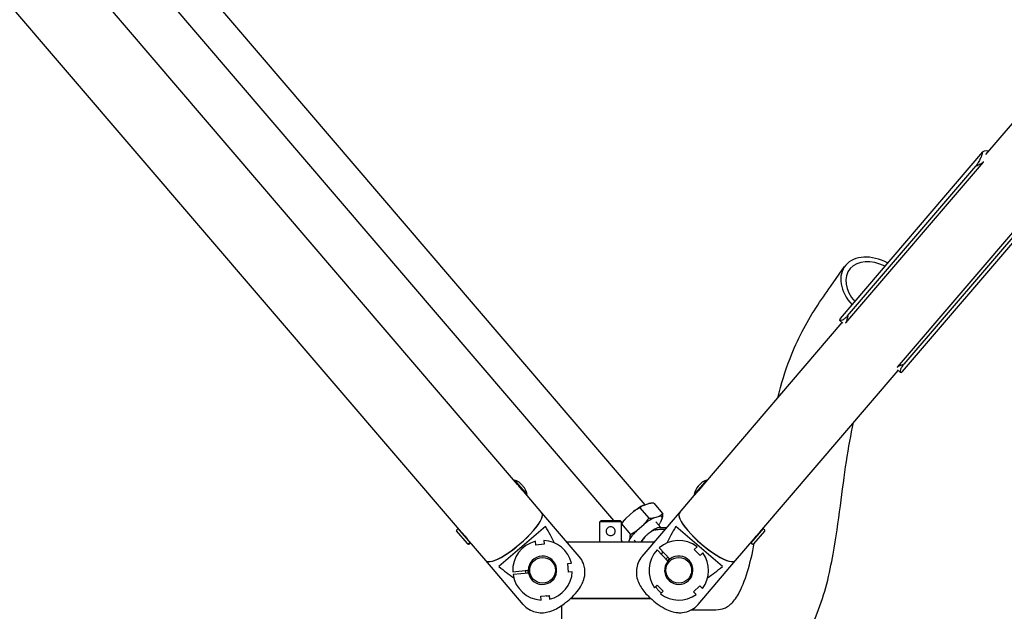
# Model space of a CAD drawing. Units: inches. Extents: x 2394 to 4170, y 815 to 1055.
# Drawn here: x 3148 to 3170, y 884 to 897 of the extents above; entities that cross this region are included whole.
import ezdxf

# ---------------------------------------------------------------- set-up
doc = ezdxf.new("R2010")
doc.units = ezdxf.units.IN
doc.header["$LTSCALE"] = 0.375
doc.header["$MEASUREMENT"] = 0
doc.layers.add('Visible Edges(ANSI)', color=7, linetype='Continuous', lineweight=25)

msp = doc.modelspace()

# ---------------------------------------------------------------- linework, layer by layer
at = {"layer": 'Visible Edges(ANSI)'}
for p, q in [((3158.97319, 886.74097), (3144.60966, 903.54378)), ((3157.73951, 885.68638), (3143.3784, 902.48636)), ((3161.78219, 886.29264), (3148.22569, 902.15136)), ((3161.09142, 885.94647), (3147.6556, 901.66402)), ((3169.28587, 894.00942), (3171.62866, 896.75007)), ((3166.08042, 890.3958), (3169.2186, 894.06693)), ((3169.22397, 893.84386), (3166.19565, 890.30126)), ((3166.23647, 890.4524), (3169.06084, 893.75641)), ((3167.33732, 889.32533), (3170.36564, 892.86793)), ((3167.44864, 889.22621), (3170.58682, 892.89733)), ((3170.30464, 892.69318), (3167.48027, 889.38917)), ((3165.86751, 891.10622), (3166.17328, 891.53953)), ((3163.07258, 886.74097), (3166.12113, 890.30723)), ((3166.13822, 890.29262), (3166.06923, 890.3516)), ((3164.30627, 885.68638), (3167.35481, 889.25264)), ((3167.40671, 889.20828), (3167.33772, 889.26725)), ((3158.9022, 886.82555), (3158.91436, 886.83595)), ((3159.18402, 886.5205), (3158.91436, 886.83595)), ((3163.13141, 886.83595), (3162.86176, 886.5205)), ((3163.14358, 886.82555), (3163.13141, 886.83595)), ((3158.9022, 886.82555), (3159.17186, 886.5101)), ((3158.97237, 886.74346), (3158.97161, 886.74281)), ((3159.08151, 886.71737), (3159.09288, 886.70406)), ((3162.87392, 886.5101), (3163.14358, 886.82555)), ((3162.95289, 886.70406), (3162.96427, 886.71737)), ((3163.0734, 886.74346), (3163.07416, 886.74281)), ((3159.10168, 886.59219), (3159.10019, 886.59092)), ((3159.50699, 886.11651), (3159.10092, 886.59154)), ((3159.17186, 886.5101), (3159.18402, 886.5205)), ((3162.53878, 886.11651), (3162.94485, 886.59154)), ((3162.87392, 886.5101), (3162.86176, 886.5205)), ((3162.94409, 886.59219), (3162.94558, 886.59092)), ((3161.66635, 886.22678), (3161.8634, 885.99626)), ((3161.73857, 886.27841), (3161.86138, 886.31847)), ((3161.97114, 886.32619), (3162.16819, 886.09567)), ((3160.33153, 885.15349), (3159.50775, 886.11716)), ((3161.36313, 885.99807), (3161.52652, 886.14205)), ((3161.71425, 885.15349), (3162.53802, 886.11716)), ((3161.97316, 886.00398), (3162.09597, 886.04404)), ((3162.15689, 885.99671), (3162.11631, 885.89279)), ((3157.66602, 885.7708), (3157.6341, 885.74351)), ((3157.93763, 885.45307), (3157.66602, 885.7708)), ((3159.58946, 885.81039), (3158.56287, 884.93283)), ((3160.81667, 885.94647), (3160.78667, 885.91647)), ((3161.25911, 885.91647), (3160.78667, 885.91647)), ((3160.78667, 885.50403), (3160.78667, 885.91647)), ((3160.81667, 885.94647), (3161.22911, 885.94647)), ((3161.22911, 885.94647), (3161.25911, 885.91647)), ((3161.25911, 885.50403), (3161.25911, 885.91647)), ((3161.26084, 885.86944), (3161.4579, 885.63891)), ((3161.59772, 885.72364), (3161.76111, 885.86762)), ((3162.12614, 885.79409), (3162.01899, 885.91943)), ((3163.48291, 884.93283), (3162.45631, 885.81039)), ((3164.37975, 885.7708), (3164.10815, 885.45307)), ((3164.37975, 885.7708), (3164.40408, 885.75001)), ((3164.40408, 885.75001), (3164.40337, 885.74918)), ((3164.41097, 885.74268), (3164.40337, 885.74918)), ((3157.86829, 885.43876), (3157.63189, 885.71532)), ((3157.75504, 885.66667), (3157.75693, 885.66828)), ((3157.84861, 885.55721), (3157.85287, 885.56085)), ((3158.27331, 885.06192), (3157.86566, 885.5388)), ((3161.42085, 885.47403), (3161.4466, 885.53996)), ((3163.77246, 885.06192), (3164.18011, 885.5388)), ((3164.41303, 885.71432), (3164.17074, 885.43088)), ((3164.19717, 885.55721), (3164.1929, 885.56085)), ((3164.29073, 885.66667), (3164.28884, 885.66828)), ((3157.8772, 885.42835), (3157.86829, 885.43876)), ((3157.8775, 885.42799), (3157.8772, 885.42835)), ((3157.8963, 885.43679), (3157.9039, 885.44328)), ((3157.9128, 885.43287), (3157.9039, 885.44328)), ((3157.9128, 885.43287), (3157.9052, 885.42637)), ((3157.93763, 885.45307), (3157.9057, 885.42578)), ((3159.37519, 885.40395), (3159.36724, 885.48681)), ((3159.56233, 885.42192), (3159.37519, 885.40395)), ((3159.55438, 885.50477), (3159.56233, 885.42192)), ((3160.05752, 885.47403), (3161.98825, 885.47403)), ((3161.25981, 885.4949), (3161.27765, 885.47403)), ((3161.5775, 885.47403), (3161.54392, 885.51332)), ((3162.08969, 885.34231), (3162.3293, 885.09434)), ((3162.86495, 885.31027), (3162.92481, 885.36811)), ((3164.10815, 885.45307), (3164.13247, 885.43228)), ((3164.1348, 885.43501), (3164.13247, 885.43228)), ((3164.14078, 885.42661), (3164.13318, 885.43311)), ((3164.1348, 885.43501), (3164.14241, 885.42851)), ((3164.17074, 885.43088), (3164.16912, 885.42898)), ((3162.28435, 885.05091), (3162.04474, 885.29888)), ((3162.99559, 885.17508), (3162.86495, 885.31027)), ((3163.05545, 885.23292), (3162.99559, 885.17508)), ((3159.09632, 884.0976), (3158.27255, 885.06127)), ((3160.07781, 884.99672), (3160.16067, 885.00467)), ((3160.09578, 884.80958), (3160.07781, 884.99672)), ((3162.94945, 884.0976), (3163.77322, 885.06127)), ((3158.86715, 884.81748), (3159.21039, 884.85043)), ((3159.21636, 884.78821), (3158.87312, 884.75527)), ((3160.17863, 884.81753), (3160.09578, 884.80958)), ((3161.99033, 884.46514), (3162.05018, 884.52298)), ((3162.05018, 884.52298), (3162.18082, 884.38778)), ((3162.84894, 884.37632), (3162.98413, 884.50696)), ((3162.98413, 884.50696), (3163.04197, 884.4471)), ((3159.48344, 884.27614), (3159.67058, 884.2941)), ((3159.49139, 884.19328), (3159.48344, 884.27614)), ((3159.67058, 884.2941), (3159.67853, 884.21124)), ((3162.18082, 884.38778), (3162.12096, 884.32994)), ((3162.90678, 884.31647), (3162.84894, 884.37632)), ((3159.93855, 884.06801), (3159.93855, 883.72403)), ((3161.90923, 884.22403), (3160.13654, 884.22403)), ((3160.13654, 884.22403), (3161.90923, 884.22403)), ((3162.79415, 883.97403), (3163.27289, 883.97403))]:
    msp.add_line(p, q, dxfattribs=at)
for centre in [(3159.52289, 884.84903), (3159.52289, 884.84903), (3162.52289, 884.84903)]:
    msp.add_circle(centre, 0.2825, dxfattribs=at)
for centre, radius, start, end in [((3158.76226, 886.44446), 0.42, 40.524782, 68.767319), ((3163.28352, 886.44446), 0.42, 111.232681, 139.475218), ((3158.77363, 886.43115), 0.42, 12.282245, 40.524782), ((3163.27214, 886.43115), 0.42, 139.475218, 167.717755), ((3157.64709, 885.72831), 0.02, 130.524782, 220.524782), ((3157.89271, 885.44098), 0.02, 220.524782, 310.524782), ((3159.52289, 884.84903), 0.6565, 103.714494, 182.754025), ((3159.52289, 884.84903), 0.6565, 13.714494, 87.250281), ((3160.72667, 885.50403), 0.06, 330, 0), ((3161.31911, 885.50403), 0.06, 180, 210), ((3162.52289, 884.84903), 0.6565, 52.249586, 131.289116), ((3159.52289, 884.84903), 0.3125, 191.221558, 179.743217), ((3162.52289, 884.84903), 0.6565, 136.745841, 215.785372), ((3162.52289, 884.84903), 0.3125, 139.756649, 128.278308), ((3162.52289, 884.84903), 0.374, 129.224476, 138.810482), ((3162.52289, 884.84903), 0.328, 128.550366, 139.484592), ((3162.52289, 884.84903), 0.6565, 322.249586, 35.785372), ((3162.52289, 884.84903), 0.3125, 128.278308, 139.756649), ((3159.52289, 884.84903), 0.6565, 188.21075, 267.250281), ((3159.52289, 884.84903), 0.374, 180.689385, 190.275391), ((3159.52289, 884.84903), 0.328, 180.015275, 190.949501), ((3159.52289, 884.84903), 0.3125, 179.743217, 191.221558), ((3159.52289, 884.84903), 0.3125, 179.743217, 191.221558), ((3159.52289, 884.84903), 0.6565, 283.714494, 357.250281), ((3162.52289, 884.84903), 0.6565, 232.249586, 305.785372)]:
    msp.add_arc(centre, radius, start, end, dxfattribs=at)
for centre, major_axis, ratio, start_param, end_param in [((3169.90271, 893.48213), (-0.68411, 0.5848), 0.25881905, 5.83599731, 6.42252465), ((3166.8882, 891.03503), (-0.71492, 0.5045), 0.70710678, 4.87623561, 7.55875533), ((3166.8882, 891.03503), (-0.61279, 0.43243), 0.70710678, 4.91536688, 7.51962406), ((3166.76453, 889.811), (-0.68411, 0.5848), 0.25881905, 0, 0.13933934), ((3166.76453, 889.811), (0.68411, -0.5848), 0.25881905, 6.14384597, 6.28318531), ((3161.54686, 885.9908), (0.36582, 0.31272), 0.27039011, 0.8077847, 1.39786373), ((3158.89015, 885.58921), (0.6176, 0.52794), 0.25881905, 3.09197367, 6.33280429), ((3158.89015, 885.58921), (0.61684, 0.52729), 0.25881905, 3.14159265, 6.28318531), ((3161.54686, 885.9908), (0.36582, 0.31272), 0.27039011, 1.85498225, 2.21686257), ((3161.78145, 885.71637), (-0.36582, -0.31272), 0.27039011, 3.94937736, 4.53945638), ((3161.78145, 885.71637), (0.36582, 0.31272), 0.27039011, 6.04377246, 6.63385148), ((3163.15562, 885.58921), (0.61684, -0.52729), 0.25881905, 3.14159265, 6.28318531), ((3163.15562, 885.58921), (0.6176, -0.52794), 0.25881905, 3.09197367, 6.33280429), ((3157.94182, 886.6986), (2.03982, -2.38623), 0.25881905, 0.81649377, 0.98110677), ((3161.89731, 885.58084), (0.23754, 0.20306), 0.27039011, 0.32028039, 1.52840417), ((3161.78145, 885.71637), (0.36582, 0.31272), 0.27039011, 5.41909108, 5.58665393), ((3164.10396, 886.6986), (-2.03982, -2.38623), 0.25881905, 5.30207854, 5.46669154), ((3161.78145, 885.71637), (-0.36582, -0.31272), 0.27039011, 4.99657491, 5.58665393), ((3161.89731, 885.58084), (0.23754, 0.20306), 0.27039011, 1.72444182, 2.40251153), ((3161.89731, 885.58084), (0.23754, 0.20306), 0.27039011, 1.52840417, 1.72444182), ((3164.10396, 886.6986), (-2.03982, -2.38623), 0.25881905, 5.55850478, 5.59014144), ((3157.94182, 886.6986), (2.03982, -2.38623), 0.25881905, 5.30207854, 5.46669154), ((3164.10396, 886.6986), (-2.03982, -2.38623), 0.25881905, 0.81649377, 0.98110677), ((3157.94182, 886.6986), (2.03982, -2.38623), 0.25881905, 5.90084395, 5.90989564)]:
    msp.add_ellipse(centre, major_axis=major_axis, ratio=ratio, start_param=start_param, end_param=end_param, dxfattribs=at)
for points, knots in [([(3169.20421, 894.03667), (3169.20223, 894.02742), (3169.19752, 894.01162), (3169.18278, 893.97019), (3169.17269, 893.94461), (3169.14947, 893.89343), (3169.13482, 893.86435), (3169.10049, 893.80743), (3169.0807, 893.77965), (3169.06084, 893.75641)], [0.958816642, 0.958816642, 0.958816642, 0.958816642, 1.20582511, 1.20582511, 1.452833578, 1.452833578, 1.69395686, 1.69395686, 1.935080142, 1.935080142, 1.935080142, 1.935080142]), ([(3169.23137, 893.85362), (3169.22909, 893.85019), (3169.22659, 893.84692), (3169.21613, 893.83468), (3169.20588, 893.82571), (3169.18326, 893.80924), (3169.17091, 893.80172), (3169.14518, 893.78738), (3169.12924, 893.77948), (3169.09708, 893.76471), (3169.08088, 893.75781), (3169.0663, 893.75175)], [0.970286436, 0.970286436, 0.970286436, 0.970286436, 1.004259699, 1.004259699, 1.106241019, 1.106241019, 1.208222339, 1.208222339, 1.332008093, 1.332008093, 1.455793847, 1.455793847, 1.455793847, 1.455793847]), ([(3164.70217, 888.6473), (3164.77779, 888.95276), (3164.86679, 889.24398), (3165.13328, 889.93394), (3165.33402, 890.30617), (3165.6515, 890.80007), (3165.76369, 890.95911), (3165.86751, 891.10622)], [0.664100833, 0.664100833, 0.664100833, 0.664100833, 0.763904791, 0.763904791, 0.916760812, 0.916760812, 1, 1, 1, 1]), ([(3166.23647, 890.4524), (3166.21661, 890.42917), (3166.19439, 890.4078), (3166.15201, 890.375), (3166.13193, 890.36344), (3166.09968, 890.34973), (3166.08539, 890.34679), (3166.06754, 890.3501), (3166.06405, 890.3563), (3166.06603, 890.36554)], [3.870158966, 3.870158966, 3.870158966, 3.870158966, 4.111282248, 4.111282248, 4.35240553, 4.35240553, 4.599413998, 4.599413998, 4.846422466, 4.846422466, 4.846422466, 4.846422466]), ([(3166.24193, 890.44774), (3166.23821, 890.43238), (3166.23437, 890.41584), (3166.2268, 890.38413), (3166.22303, 890.36897), (3166.21631, 890.34535), (3166.21284, 890.33438), (3166.20499, 890.3152), (3166.20057, 890.30701), (3166.19401, 890.29934), (3166.19222, 890.29757), (3166.19026, 890.29606)], [0, 0, 0, 0, 0.123785754, 0.123785754, 0.247571509, 0.247571509, 0.349552828, 0.349552828, 0.451534148, 0.451534148, 0.485507412, 0.485507412, 0.485507412, 0.485507412]), ([(3167.33302, 889.31919), (3167.33422, 889.32136), (3167.33568, 889.32341), (3167.3485, 889.33841), (3167.36942, 889.34908), (3167.4188, 889.37124), (3167.44751, 889.38248), (3167.47481, 889.39383)], [0.958361933, 0.958361933, 0.958361933, 0.958361933, 0.992335196, 0.992335196, 1.22403268, 1.22403268, 1.455730165, 1.455730165, 1.455730165, 1.455730165]), ([(3167.42099, 889.20728), (3167.41217, 889.20389), (3167.4055, 889.20638), (3167.39945, 889.2235), (3167.40013, 889.23806), (3167.40866, 889.27206), (3167.41695, 889.29369), (3167.44276, 889.34066), (3167.46041, 889.36593), (3167.48027, 889.38917)], [2.893895467, 2.893895467, 2.893895467, 2.893895467, 3.140903935, 3.140903935, 3.387912402, 3.387912402, 3.629035684, 3.629035684, 3.870158966, 3.870158966, 3.870158966, 3.870158966]), ([(3163.27289, 882.22403), (3163.56499, 882.22403), (3163.84701, 882.26992), (3164.3251, 882.4413), (3164.52606, 882.55349), (3164.88716, 882.83061), (3165.04283, 882.99763), (3165.34307, 883.40559), (3165.46859, 883.65232), (3165.74189, 884.33135), (3165.84212, 884.77084), (3166.0519, 885.92779), (3166.12101, 886.63254), (3166.26018, 887.55554), (3166.31209, 887.84232), (3166.37122, 888.10201)], [0, 0, 0, 0, 0.056560605, 0.056560605, 0.1046695, 0.1046695, 0.156573909, 0.156573909, 0.225736766, 0.225736766, 0.345355642, 0.345355642, 0.545355642, 0.545355642, 0.647368796, 0.647368796, 0.647368796, 0.647368796]), ([(3159.04842, 886.64335), (3159.04049, 886.65262), (3159.03186, 886.66322), (3159.0155, 886.68418), (3159.00775, 886.69454), (3158.99475, 886.71216), (3158.98863, 886.7206), (3158.97892, 886.73376), (3158.97531, 886.73848), (3158.97319, 886.74097)], [0, 0, 0, 0, 0.096263375, 0.096263375, 0.19252675, 0.19252675, 0.28878935, 0.28878935, 0.385051951, 0.385051951, 0.385051951, 0.385051951]), ([(3159.10084, 886.5915), (3159.10154, 886.59046), (3159.1014, 886.59019), (3159.09873, 886.5918), (3159.09514, 886.59471), (3159.08576, 886.60328), (3159.07934, 886.6095), (3159.06463, 886.62489), (3159.05635, 886.63407), (3159.04842, 886.64335)], [1.185388569, 1.185388569, 1.185388569, 1.185388569, 1.251418452, 1.251418452, 1.347681053, 1.347681053, 1.443944428, 1.443944428, 1.540207803, 1.540207803, 1.540207803, 1.540207803]), ([(3163.07258, 886.74097), (3163.07046, 886.73848), (3163.06686, 886.73376), (3163.05715, 886.7206), (3163.05103, 886.71216), (3163.03803, 886.69454), (3163.03028, 886.68418), (3163.01391, 886.66322), (3163.00528, 886.65262), (3162.99735, 886.64335), (3162.98942, 886.63407), (3162.98115, 886.62489), (3162.96644, 886.6095), (3162.96001, 886.60328), (3162.95063, 886.59471), (3162.94704, 886.5918), (3162.94437, 886.59019), (3162.94423, 886.59046), (3162.94494, 886.5915)], [1.155155852, 1.155155852, 1.155155852, 1.155155852, 1.251418452, 1.251418452, 1.347681053, 1.347681053, 1.443944428, 1.443944428, 1.540207803, 1.540207803, 1.540207803, 1.636471178, 1.636471178, 1.732734553, 1.732734553, 1.828997153, 1.828997153, 1.895027037, 1.895027037, 1.895027037, 1.895027037]), ([(3160.92439, 885.71025), (3160.92439, 885.72279), (3160.92693, 885.73605), (3160.93702, 885.76026), (3160.94457, 885.77123), (3160.96189, 885.78855), (3160.97287, 885.79611), (3160.9971, 885.80621), (3161.01036, 885.80875), (3161.03542, 885.80875), (3161.04868, 885.80621), (3161.07291, 885.79611), (3161.08388, 885.78855), (3161.1012, 885.77123), (3161.10875, 885.76026), (3161.11885, 885.73605), (3161.12139, 885.72279), (3161.12139, 885.6977), (3161.11885, 885.68445), (3161.10875, 885.66023), (3161.1012, 885.64926), (3161.08388, 885.63194), (3161.07291, 885.62438), (3161.04868, 885.61428), (3161.03542, 885.61175), (3161.01036, 885.61175), (3160.9971, 885.61428), (3160.97287, 885.62438), (3160.96189, 885.63194), (3160.94457, 885.64926), (3160.93702, 885.66023), (3160.92693, 885.68445), (3160.92439, 885.6977), (3160.92439, 885.71025)], [0, 0, 0, 0, 0.095583, 0.095583, 0.191166, 0.191166, 0.28663312, 0.28663312, 0.38210024, 0.38210024, 0.47756735, 0.47756735, 0.57303447, 0.57303447, 0.66861747, 0.66861747, 0.76420047, 0.76420047, 0.85978347, 0.85978347, 0.95536648, 0.95536648, 1.05083359, 1.05083359, 1.14630071, 1.14630071, 1.24176782, 1.24176782, 1.33723494, 1.33723494, 1.43281794, 1.43281794, 1.52840094, 1.52840094, 1.52840094, 1.52840094]), ([(3162.00488, 885.73855), (3162.01387, 885.74064), (3162.02272, 885.74247), (3162.05414, 885.74835), (3162.07966, 885.75172), (3162.13084, 885.75573), (3162.15649, 885.75639), (3162.19536, 885.75589), (3162.21141, 885.75524), (3162.22773, 885.75415)], [6.842263498, 6.842263498, 6.842263498, 6.842263498, 6.90799887, 6.90799887, 7.090150208, 7.090150208, 7.272301546, 7.272301546, 7.394085335, 7.394085335, 7.394085335, 7.394085335]), ([(3162.10549, 885.79379), (3162.14791, 885.79478), (3162.19598, 885.79369), (3162.25259, 885.78809), (3162.25449, 885.7879), (3162.25639, 885.78771)], [2.8769389265, 2.8769389265, 2.8769389265, 2.8769389265, 2.9432474451, 2.9432474451, 2.9455361749, 2.9455361749, 2.9455361749, 2.9455361749]), ([(3157.73951, 885.68638), (3157.74163, 885.68389), (3157.74573, 885.6796), (3157.75723, 885.66796), (3157.76461, 885.6606), (3157.77999, 885.64502), (3157.78902, 885.63575), (3157.80718, 885.61632), (3157.81631, 885.60615), (3157.82424, 885.59688), (3157.83216, 885.5876), (3157.83994, 885.578), (3157.85286, 885.56107), (3157.85801, 885.55376), (3157.86501, 885.54316), (3157.86733, 885.53916), (3157.86871, 885.53573), (3157.86779, 885.53631), (3157.86566, 885.5388)], [1.155155852, 1.155155852, 1.155155852, 1.155155852, 1.251418452, 1.251418452, 1.347681053, 1.347681053, 1.443944428, 1.443944428, 1.540207803, 1.540207803, 1.540207803, 1.636471178, 1.636471178, 1.732734553, 1.732734553, 1.828997153, 1.828997153, 1.925259753, 1.925259753, 1.925259753, 1.925259753]), ([(3157.86566, 885.5388), (3157.86354, 885.54128), (3157.85993, 885.546), (3157.85365, 885.55452), (3157.85211, 885.55662), (3157.85049, 885.55884)], [0.385051951, 0.385051951, 0.385051951, 0.385051951, 0.481314551, 0.481314551, 0.509620203, 0.509620203, 0.509620203, 0.509620203]), ([(3161.8067, 885.61323), (3161.78909, 885.59688), (3161.77314, 885.58069), (3161.7482, 885.55074), (3161.7386, 885.53766), (3161.72008, 885.50806), (3161.71299, 885.49383), (3161.7068, 885.47903), (3161.70583, 885.47658), (3161.70495, 885.47424)], [-1.65072339, -1.65072339, -1.65072339, -1.65072339, -1.503793839, -1.503793839, -1.39804741, -1.39804741, -1.277170303, -1.277170303, -1.251919883, -1.251919883, -1.251919883, -1.251919883]), ([(3162.00488, 885.73855), (3162.00317, 885.73815), (3162.00139, 885.73771), (3161.98694, 885.73393), (3161.97181, 885.72878), (3161.93967, 885.71405), (3161.92528, 885.7061), (3161.89269, 885.68546), (3161.8736, 885.67133), (3161.85253, 885.65361)], [-1.152577761, -1.152577761, -1.152577761, -1.152577761, -1.120283436, -1.120283436, -0.899043697, -0.899043697, -0.707998597, -0.707998597, -0.452418729, -0.452418729, -0.452418729, -0.452418729]), ([(3164.19528, 885.55884), (3164.19366, 885.55662), (3164.19212, 885.55452), (3164.18584, 885.546), (3164.18224, 885.54128), (3164.17799, 885.53631), (3164.17706, 885.53573), (3164.17844, 885.53916), (3164.18077, 885.54316), (3164.18777, 885.55376), (3164.19292, 885.56107), (3164.20583, 885.578), (3164.21361, 885.5876), (3164.22154, 885.59688)], [1.0305876, 1.0305876, 1.0305876, 1.0305876, 1.058893252, 1.058893252, 1.155155852, 1.155155852, 1.251418452, 1.251418452, 1.347681053, 1.347681053, 1.443944428, 1.443944428, 1.540207803, 1.540207803, 1.540207803, 1.540207803]), ([(3164.22154, 885.59688), (3164.22947, 885.60615), (3164.23859, 885.61632), (3164.25676, 885.63575), (3164.26578, 885.64502), (3164.28116, 885.6606), (3164.28855, 885.66796), (3164.30004, 885.6796), (3164.30414, 885.68389), (3164.30627, 885.68638)], [0, 0, 0, 0, 0.096263375, 0.096263375, 0.19252675, 0.19252675, 0.28878935, 0.28878935, 0.385051951, 0.385051951, 0.385051951, 0.385051951]), ([(3164.41303, 885.71432), (3164.41466, 885.71623), (3164.41614, 885.71885), (3164.41769, 885.72359), (3164.41806, 885.72656), (3164.41768, 885.73151), (3164.41689, 885.73436), (3164.41466, 885.73876), (3164.41284, 885.74108), (3164.41097, 885.74268)], [-0.0756761174, -0.0756761174, -0.0756761174, -0.0756761174, -0.0565608352, -0.0565608352, -0.0375834742, -0.0375834742, -0.0187416004, -0.0187416004, 0, 0, 0, 0]), ([(3157.86829, 885.43876), (3157.86988, 885.43691), (3157.87219, 885.4351), (3157.87656, 885.43291), (3157.87939, 885.43214), (3157.88428, 885.43181), (3157.8872, 885.43218), (3157.89186, 885.43374), (3157.89443, 885.43519), (3157.8963, 885.43679)], [-0.0756761174, -0.0756761174, -0.0756761174, -0.0756761174, -0.0565608352, -0.0565608352, -0.0375834742, -0.0375834742, -0.0187416004, -0.0187416004, 0, 0, 0, 0]), ([(3157.9052, 885.42637), (3157.90333, 885.42478), (3157.90076, 885.42332), (3157.8961, 885.42177), (3157.89318, 885.4214), (3157.88829, 885.42173), (3157.88546, 885.4225), (3157.88109, 885.42469), (3157.87878, 885.42649), (3157.8772, 885.42835)], [0, 0, 0, 0, 0.0187416004, 0.0187416004, 0.0375834742, 0.0375834742, 0.0565608352, 0.0565608352, 0.0756761174, 0.0756761174, 0.0756761174, 0.0756761174]), ([(3163.27289, 883.97403), (3163.36629, 883.97403), (3163.43275, 883.98529), (3163.51818, 884.00975), (3163.54591, 884.02124), (3163.60595, 884.05284), (3163.63709, 884.07474), (3163.72162, 884.15296), (3163.77807, 884.22307), (3163.90659, 884.44836), (3163.97677, 884.61876), (3164.09431, 885.00773), (3164.14292, 885.22084), (3164.18592, 885.44864)], [0, 0, 0, 0, 0.046521912, 0.046521912, 0.077933133, 0.077933133, 0.120154926, 0.120154926, 0.184036875, 0.184036875, 0.263765741, 0.263765741, 0.338127956, 0.338127956, 0.338127956, 0.338127956]), ([(3164.16912, 885.42898), (3164.16749, 885.42708), (3164.16513, 885.42521), (3164.16068, 885.42294), (3164.15781, 885.42212), (3164.15287, 885.42172), (3164.14992, 885.42206), (3164.14523, 885.42358), (3164.14265, 885.42502), (3164.14078, 885.42661)], [-0.0756761174, -0.0756761174, -0.0756761174, -0.0756761174, -0.0565608352, -0.0565608352, -0.0375834742, -0.0375834742, -0.0187416004, -0.0187416004, 0, 0, 0, 0]), ([(3164.14241, 885.42851), (3164.14428, 885.42691), (3164.14685, 885.42547), (3164.15154, 885.42396), (3164.15449, 885.42362), (3164.15944, 885.42402), (3164.16231, 885.42484), (3164.16675, 885.42711), (3164.16911, 885.42898), (3164.17074, 885.43088)], [0, 0, 0, 0, 0.0187416004, 0.0187416004, 0.0375834742, 0.0375834742, 0.0565608352, 0.0565608352, 0.0756761174, 0.0756761174, 0.0756761174, 0.0756761174]), ([(3159.09632, 884.0976), (3159.13283, 884.05489), (3159.17641, 884.01868), (3159.26844, 883.96227), (3159.31641, 883.94359), (3159.41441, 883.91722), (3159.46142, 883.91343), (3159.55942, 883.91332), (3159.60316, 883.92113), (3159.70577, 883.9454), (3159.75233, 883.96516), (3159.88527, 884.02874), (3159.95927, 884.07884), (3160.08394, 884.17601), (3160.13355, 884.2195), (3160.22816, 884.31303), (3160.27269, 884.36241), (3160.34314, 884.45809), (3160.37081, 884.49965), (3160.41368, 884.59017), (3160.42973, 884.62915), (3160.449, 884.71141), (3160.45469, 884.74469), (3160.45933, 884.84193), (3160.45424, 884.91525), (3160.40397, 885.04982), (3160.37276, 885.10514), (3160.33178, 885.15319), (3160.33165, 885.15334), (3160.33153, 885.15349)], [1.57079633, 1.57079633, 1.57079633, 1.57079633, 1.65454463, 1.65454463, 1.74629838, 1.74629838, 1.86414765, 1.86414765, 2.03696295, 2.03696295, 2.34018386, 2.34018386, 2.96850239, 2.96850239, 3.41482659, 3.41482659, 3.87441881, 3.87441881, 4.18857808, 4.18857808, 4.37348868, 4.37348868, 4.47346651, 4.47346651, 4.6182596, 4.6182596, 4.71209874, 4.71209874, 4.71238898, 4.71238898, 4.71238898, 4.71238898]), ([(3161.71425, 885.15349), (3161.67774, 885.11078), (3161.64875, 885.0621), (3161.60734, 884.96242), (3161.59635, 884.91213), (3161.58555, 884.81121), (3161.58912, 884.76419), (3161.60426, 884.66736), (3161.61878, 884.62537), (3161.65871, 884.52778), (3161.68548, 884.48487), (3161.76897, 884.36344), (3161.82997, 884.29813), (3161.94535, 884.1901), (3161.99603, 884.14785), (3162.10314, 884.06896), (3162.15885, 884.03264), (3162.26432, 883.97794), (3162.30969, 883.95707), (3162.40577, 883.92881), (3162.44678, 883.91902), (3162.53103, 883.91278), (3162.56479, 883.91234), (3162.66157, 883.92288), (3162.7332, 883.93932), (3162.85831, 884.00991), (3162.90811, 884.04935), (3162.9492, 884.09731), (3162.94932, 884.09745), (3162.94945, 884.0976)], [1.57079633, 1.57079633, 1.57079633, 1.57079633, 1.65454463, 1.65454463, 1.74629838, 1.74629838, 1.86414765, 1.86414765, 2.03696295, 2.03696295, 2.34018386, 2.34018386, 2.96850239, 2.96850239, 3.41482659, 3.41482659, 3.87441881, 3.87441881, 4.18857808, 4.18857808, 4.37348868, 4.37348868, 4.47346651, 4.47346651, 4.6182596, 4.6182596, 4.71209874, 4.71209874, 4.71238898, 4.71238898, 4.71238898, 4.71238898]), ([(3162.13923, 884.3476), (3162.12975, 884.35445), (3162.12074, 884.36155), (3162.11232, 884.36874), (3162.09085, 884.38709), (3162.06937, 884.40939), (3162.03734, 884.45163), (3162.02542, 884.47056), (3162.01554, 884.48949)], [4.389881874, 4.389881874, 4.389881874, 4.389881874, 4.474225608, 4.474225608, 4.474225608, 4.689456616, 4.689456616, 4.845726634, 4.845726634, 4.845726634, 4.845726634]), ([(3159.67247, 884.27444), (3159.6678, 884.27475), (3159.6631, 884.27517), (3159.64373, 884.27743), (3159.62918, 884.28037), (3159.61593, 884.28418)], [5.156052416, 5.156052416, 5.156052416, 5.156052416, 5.188914, 5.188914, 5.292099254, 5.292099254, 5.292099254, 5.292099254])]:
    msp.add_open_spline(points, degree=3, knots=knots, dxfattribs=at)
for points, weights in [([(3161.66635, 886.22678), (3161.58889, 886.18596), (3161.52652, 886.14205)], [1, 1.01272554238, 1]), ([(3161.73857, 886.27841), (3161.70113, 886.25814), (3161.66635, 886.22678)], [1, 1.01272554238, 1]), ([(3161.97114, 886.32619), (3161.90959, 886.32613), (3161.86138, 886.31847)], [1, 1.01272554238, 1]), ([(3161.36313, 885.99807), (3161.31154, 885.94155), (3161.26084, 885.86944)], [1, 1.01272554238, 1]), ([(3161.76111, 885.86762), (3161.8127, 885.92414), (3161.8634, 885.99626)], [1, 1.01272554238, 1]), ([(3161.8634, 885.99626), (3161.92495, 885.99632), (3161.97316, 886.00398)], [1, 1.01272554238, 1]), ([(3162.09597, 886.04404), (3162.1334, 886.06431), (3162.16819, 886.09567)], [1, 1.01272554238, 1]), ([(3162.16819, 886.09567), (3162.16566, 886.03926), (3162.15689, 885.99671)], [1, 1.01272554238, 1]), ([(3161.26084, 885.86944), (3161.25997, 885.86869), (3161.25911, 885.86794)], [1, 1.00037376841, 1.00072558054]), ([(3161.4466, 885.53996), (3161.45536, 885.5825), (3161.4579, 885.63891)], [1, 1.01272554238, 1]), ([(3161.4579, 885.63891), (3161.53535, 885.67974), (3161.59772, 885.72364)], [1, 1.01272554238, 1])]:
    msp.add_rational_spline(points, weights, degree=2, dxfattribs=at)
msp.add_open_spline([(3161.70486, 885.47403), (3161.70489, 885.4741), (3161.70492, 885.47417), (3161.70495, 885.47424)], degree=3, dxfattribs=at)

doc.saveas('drawing.dxf')
